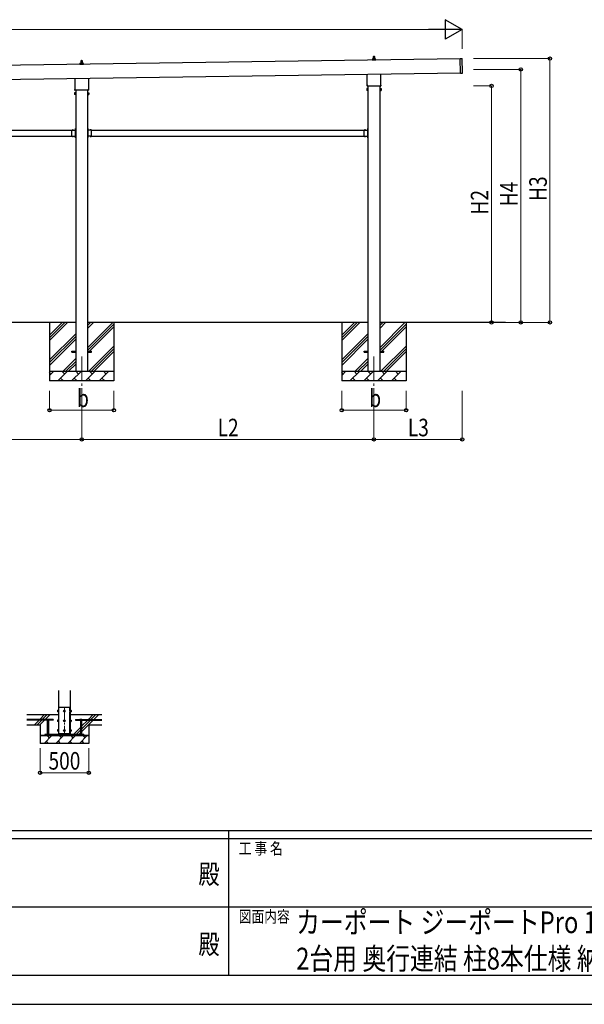
# Model space of a CAD drawing. Units: millimetres. Extents: x 0 to 33640, y 0 to 23760.
# Drawn here: x 14656 to 20453, y 0 to 10106 of the extents above; entities that cross this region are included whole.
import ezdxf
from ezdxf.enums import TextEntityAlignment as Align

# ---------------------------------------------------------------- set-up
doc = ezdxf.new("R2010")
doc.units = ezdxf.units.MM
doc.header["$PDMODE"] = 64
doc.header["$PDSIZE"] = 0.05
for name, pattern in [('YCENTER_1', [13, 10, -1, 1, -1]), ('YDIVIDE_1', [15, 10, -1, 1, -1, 1, -1]), ('YHIDDEN_1', [4, 3, -1])]:
    doc.linetypes.add(name, pattern=pattern)
for name, color, linetype, lineweight in [('USER1', 3, 'Continuous', 13), ('YKK_11', 7, 'Continuous', 30), ('YKK_12', 2, 'Continuous', 13), ('YKK_13', 4, 'Continuous', 30), ('YKK_A1', 4, 'Continuous', 30), ('YKK_D', 6, 'Continuous', 13), ('YKK_ZWAK', 7, 'Continuous', 30)]:
    doc.layers.add(name, color=color, linetype=linetype, lineweight=lineweight)
doc.styles.add('text-b', font='extslim2.shx', dxfattribs={"width": 0.8, "bigfont": 'extfont2.shx'})

msp = doc.modelspace()

# ---------------------------------------------------------------- linework, layer by layer
at = {"layer": 'YKK_11'}
for p, q in [((14865, 2758), (14915, 2758)), ((15365, 2758), (15315, 2758))]:
    msp.add_line(p, q, dxfattribs=at)
at = {"layer": 'YKK_12', "linetype": 'YCENTER_1', "ltscale": 25}
for p, q in [((15293, 6648), (15293, 6148)), ((18293, 6648), (18293, 6148))]:
    msp.add_line(p, q, dxfattribs=at)
at = {"layer": 'YKK_12', "linetype": 'YCENTER_1', "ltscale": 15}
msp.add_line((15115, 3053), (15115, 2753), dxfattribs=at)
at = {"layer": 'YKK_13'}
for p, q in [((18283, 9701), (18283, 9706)), ((18284, 9706), (18302, 9706)), ((18287, 9706), (18288, 9729)), ((18289, 9730), (18297, 9730)), ((18298, 9729), (18299, 9706)), ((18303, 9701), (18303, 9706)), ((19180, 9707), (19199, 9708)), ((19182, 9557), (19180, 9707)), ((19202, 9559), (19200, 9707)), ((15275, 9656), (15311, 9656)), ((15275, 9647), (15275, 9655)), ((15311, 9647), (15275, 9647)), ((15276, 9656), (15282, 9658)), ((15283, 9659), (15283, 9663)), ((15283, 9658), (15303, 9658)), ((15284, 9663), (15302, 9663)), ((15287, 9663), (15288, 9686)), ((15289, 9687), (15297, 9687)), ((15298, 9686), (15299, 9663)), ((15303, 9659), (15303, 9663)), ((15311, 9656), (15304, 9658)), ((15311, 9647), (15311, 9655)), ((18275, 9699), (18311, 9699)), ((18275, 9690), (18275, 9698)), ((18311, 9690), (18275, 9690)), ((18276, 9699), (18282, 9700)), ((18283, 9701), (18303, 9701)), ((18311, 9699), (18304, 9700)), ((18311, 9690), (18311, 9698)), ((15225, 9393), (15225, 9504)), ((15361, 9506), (15361, 9393)), ((18225, 9436), (18225, 9547)), ((18361, 9549), (18361, 9436)), ((19182, 9557), (19201, 9558)), ((18219, 9398), (18220, 9399)), ((18226, 9399), (18220, 9399)), ((18223, 9427), (18223, 9433)), ((18361, 9424), (18225, 9424)), ((18226, 9380), (18226, 9399)), ((18226, 9399), (18229, 9399)), ((18226, 9380), (18226, 9399)), ((18229, 9379), (18229, 9400)), ((18229, 9400), (18231, 9400)), ((18231, 9400), (18231, 9379)), ((18358, 9400), (18356, 9400)), ((18356, 9400), (18356, 9379)), ((18358, 9379), (18358, 9400)), ((18360, 9399), (18358, 9399)), ((18360, 9380), (18360, 9399)), ((18360, 9380), (18360, 9399)), ((18360, 9399), (18366, 9399)), ((18363, 9433), (18363, 9427)), ((18367, 9398), (18366, 9399)), ((15219, 9355), (15220, 9356)), ((15219, 9355), (15219, 9338)), ((15219, 9338), (15220, 9337)), ((15226, 9356), (15220, 9356)), ((15226, 9351), (15220, 9351)), ((15226, 9342), (15220, 9342)), ((15226, 9337), (15220, 9337)), ((15223, 9384), (15223, 9390)), ((15361, 9381), (15225, 9381)), ((15226, 9337), (15226, 9356)), ((15226, 9356), (15229, 9356)), ((15226, 9337), (15226, 9356)), ((15229, 9337), (15226, 9337)), ((15229, 9336), (15229, 9357)), ((15229, 9357), (15231, 9357)), ((15231, 9336), (15229, 9336)), ((15231, 9357), (15231, 9336)), ((15358, 9357), (15356, 9357)), ((15356, 9357), (15356, 9336)), ((15356, 9336), (15358, 9336)), ((15358, 9336), (15358, 9357)), ((15360, 9356), (15358, 9356)), ((15358, 9337), (15360, 9337)), ((15360, 9337), (15360, 9356)), ((15360, 9337), (15360, 9356)), ((15360, 9356), (15366, 9356)), ((15360, 9351), (15366, 9351)), ((15360, 9342), (15366, 9342)), ((15360, 9337), (15366, 9337)), ((15363, 9390), (15363, 9384)), ((15367, 9355), (15366, 9356)), ((15367, 9338), (15366, 9337)), ((15367, 9355), (15367, 9338)), ((18219, 9398), (18219, 9381)), ((18219, 9381), (18220, 9380)), ((18226, 9394), (18220, 9394)), ((18226, 9384), (18220, 9384)), ((18226, 9380), (18220, 9380)), ((18229, 9380), (18226, 9380)), ((18231, 9379), (18229, 9379)), ((18356, 9379), (18358, 9379)), ((18358, 9380), (18360, 9380)), ((18360, 9394), (18366, 9394)), ((18360, 9384), (18366, 9384)), ((18360, 9380), (18366, 9380)), ((18367, 9381), (18366, 9380)), ((18367, 9398), (18367, 9381)), ((15193, 8962), (15193, 8973)), ((15193, 8973), (15229, 8973)), ((15193, 8920), (15193, 8961)), ((15193, 8909), (15193, 8919)), ((15193, 8909), (15229, 8909)), ((15196, 8974), (15196, 8974)), ((15196, 8908), (15196, 8908)), ((15197, 8973), (15205, 8973)), ((15197, 8909), (15205, 8909)), ((15205, 8974), (15205, 8974)), ((15205, 8908), (15205, 8908)), ((15226, 8969), (15226, 8973)), ((15229, 8971), (15226, 8971)), ((15229, 8969), (15226, 8969)), ((15229, 8912), (15226, 8912)), ((15226, 8912), (15226, 8909)), ((15226, 8910), (15229, 8910)), ((15228, 8985), (15228, 8985)), ((15228, 8976), (15228, 8976)), ((15228, 8905), (15228, 8905)), ((15228, 8896), (15228, 8896)), ((15229, 8988), (15231, 8988)), ((15229, 8971), (15229, 8988)), ((15229, 8985), (15229, 8977)), ((15229, 8983), (15231, 8983)), ((15229, 8979), (15231, 8979)), ((15229, 8962), (15229, 8969)), ((15229, 8920), (15229, 8961)), ((15229, 8912), (15229, 8919)), ((15229, 8893), (15229, 8910)), ((15229, 8905), (15229, 8897)), ((15229, 8903), (15231, 8903)), ((15229, 8899), (15231, 8899)), ((15229, 8893), (15231, 8893)), ((15231, 8982), (15231, 8988)), ((15231, 8973), (15231, 8979)), ((15231, 8902), (15231, 8908)), ((15231, 8893), (15231, 8899)), ((15357, 8988), (15356, 8988)), ((15356, 8982), (15356, 8988)), ((15357, 8983), (15356, 8983)), ((15357, 8979), (15356, 8979)), ((15356, 8973), (15356, 8979)), ((15356, 8902), (15356, 8908)), ((15357, 8903), (15356, 8903)), ((15357, 8899), (15356, 8899)), ((15356, 8893), (15356, 8899)), ((15357, 8893), (15356, 8893)), ((15357, 8971), (15357, 8988)), ((15357, 8985), (15357, 8977)), ((15394, 8973), (15357, 8973)), ((15357, 8893), (15357, 8910)), ((15394, 8909), (15357, 8909)), ((15357, 8905), (15357, 8897)), ((15358, 8985), (15358, 8985)), ((15358, 8976), (15358, 8976)), ((15358, 8971), (15361, 8971)), ((15358, 8962), (15358, 8969)), ((15358, 8969), (15361, 8969)), ((15358, 8920), (15358, 8961)), ((15358, 8912), (15358, 8919)), ((15358, 8912), (15361, 8912)), ((15361, 8910), (15358, 8910)), ((15358, 8905), (15358, 8905)), ((15358, 8896), (15358, 8896)), ((15361, 8969), (15361, 8973)), ((15361, 8912), (15361, 8909)), ((15381, 8974), (15381, 8974)), ((15381, 8908), (15381, 8908)), ((15390, 8973), (15382, 8973)), ((15390, 8909), (15382, 8909)), ((15390, 8974), (15390, 8974)), ((15390, 8908), (15390, 8908)), ((15394, 8962), (15394, 8973)), ((15394, 8920), (15394, 8961)), ((15394, 8909), (15394, 8919)), ((18193, 8962), (18193, 8973)), ((18193, 8973), (18229, 8973)), ((18193, 8920), (18193, 8961)), ((18193, 8909), (18193, 8919)), ((18193, 8909), (18229, 8909)), ((18196, 8974), (18196, 8974)), ((18196, 8908), (18196, 8908)), ((18197, 8973), (18205, 8973)), ((18197, 8909), (18205, 8909)), ((18205, 8974), (18205, 8974)), ((18205, 8908), (18205, 8908)), ((18226, 8969), (18226, 8973)), ((18229, 8971), (18226, 8971)), ((18229, 8969), (18226, 8969)), ((18229, 8912), (18226, 8912)), ((18226, 8912), (18226, 8909)), ((18226, 8910), (18229, 8910)), ((18228, 8985), (18228, 8985)), ((18228, 8976), (18228, 8976)), ((18228, 8905), (18228, 8905)), ((18228, 8896), (18228, 8896)), ((18229, 8988), (18231, 8988)), ((18229, 8971), (18229, 8988)), ((18229, 8985), (18229, 8977)), ((18229, 8983), (18231, 8983)), ((18229, 8979), (18231, 8979)), ((18229, 8962), (18229, 8969)), ((18229, 8920), (18229, 8961)), ((18229, 8912), (18229, 8919)), ((18229, 8893), (18229, 8910)), ((18229, 8905), (18229, 8897)), ((18229, 8903), (18231, 8903)), ((18229, 8899), (18231, 8899)), ((18229, 8893), (18231, 8893)), ((18231, 8982), (18231, 8988)), ((18231, 8973), (18231, 8979)), ((18231, 8902), (18231, 8908)), ((18231, 8893), (18231, 8899)), ((15193, 6702), (15231, 6702)), ((15193, 6693), (15193, 6702)), ((15193, 6693), (15231, 6693)), ((15356, 6702), (15393, 6702)), ((15356, 6693), (15393, 6693)), ((15393, 6693), (15393, 6702)), ((18193, 6702), (18231, 6702)), ((18193, 6693), (18193, 6702)), ((18193, 6693), (18231, 6693)), ((18356, 6702), (18393, 6702)), ((18356, 6693), (18393, 6693)), ((18393, 6693), (18393, 6702)), ((15050, 3011), (15050, 3017)), ((15050, 3003), (15050, 3010)), ((15051, 3011), (15051, 3017)), ((15051, 3003), (15051, 3010)), ((15179, 3011), (15179, 3017)), ((15179, 3003), (15179, 3010)), ((15180, 3011), (15180, 3017)), ((15180, 3003), (15180, 3010)), ((15050, 2911), (15050, 2917)), ((15050, 2903), (15050, 2910)), ((15051, 2911), (15051, 2917)), ((15051, 2903), (15051, 2910)), ((15179, 2911), (15179, 2917)), ((15179, 2903), (15179, 2910)), ((15180, 2911), (15180, 2917)), ((15180, 2903), (15180, 2910)), ((15050, 2811), (15050, 2817)), ((15050, 2803), (15050, 2810)), ((15051, 2811), (15051, 2817)), ((15051, 2803), (15051, 2810)), ((15059, 2770), (15059, 2780)), ((15171, 2770), (15171, 2780)), ((15179, 2811), (15179, 2817)), ((15179, 2803), (15179, 2810)), ((15180, 2811), (15180, 2817)), ((15180, 2803), (15180, 2810))]:
    msp.add_line(p, q, dxfattribs=at)
at = {"layer": 'YKK_13', "linetype": 'YHIDDEN_1'}
for p, q in [((15199, 8973), (15198, 8976)), ((15199, 8909), (15198, 8906)), ((15202, 8973), (15203, 8976)), ((15202, 8909), (15203, 8906)), ((15229, 8982), (15226, 8983)), ((15229, 8980), (15226, 8978)), ((15229, 8902), (15226, 8903)), ((15229, 8900), (15226, 8898)), ((15231, 8984), (15229, 8984)), ((15231, 8978), (15229, 8978)), ((15231, 8979), (15231, 8982)), ((15231, 8899), (15231, 8902)), ((15356, 8984), (15357, 8984)), ((15356, 8979), (15356, 8982)), ((15356, 8978), (15357, 8978)), ((15356, 8899), (15356, 8902)), ((15357, 8982), (15360, 8983)), ((15357, 8980), (15360, 8978)), ((15357, 8902), (15360, 8903)), ((15357, 8900), (15360, 8898)), ((15384, 8973), (15383, 8976)), ((15384, 8909), (15383, 8906)), ((15387, 8973), (15388, 8976)), ((15387, 8909), (15388, 8906)), ((18199, 8973), (18198, 8976)), ((18199, 8909), (18198, 8906)), ((18202, 8973), (18203, 8976)), ((18202, 8909), (18203, 8906)), ((18229, 8982), (18226, 8983)), ((18229, 8980), (18226, 8978)), ((18229, 8902), (18226, 8903)), ((18229, 8900), (18226, 8898)), ((18231, 8984), (18229, 8984)), ((18231, 8978), (18229, 8978)), ((18231, 8979), (18231, 8982)), ((18231, 8899), (18231, 8902))]:
    msp.add_line(p, q, dxfattribs=at)
at = {"layer": 'YKK_13', "linetype": 'YCENTER_1'}
for p, q in [((15225, 8981), (15231, 8981)), ((15361, 8981), (15356, 8981)), ((18225, 8981), (18231, 8981))]:
    msp.add_line(p, q, dxfattribs=at)
at = {"layer": 'YKK_13', "linetype": 'YDIVIDE_1', "ltscale": 5}
for p, q in [((15059, 2780), (15059, 3050)), ((15059, 3050), (15171, 3050)), ((15171, 2780), (15171, 3050))]:
    msp.add_line(p, q, dxfattribs=at)
at = {"layer": 'YKK_13', "linetype": 'Continuous', "ltscale": 0.5}
for p, q in [((15044, 3016), (15045, 3017)), ((15044, 3016), (15044, 3004)), ((15044, 3004), (15045, 3002)), ((15050, 3017), (15045, 3017)), ((15050, 3014), (15045, 3014)), ((15050, 3006), (15045, 3006)), ((15050, 3002), (15045, 3002)), ((15050, 3017), (15050, 3002)), ((15051, 3017), (15050, 3017)), ((15050, 3011), (15051, 3011)), ((15050, 3010), (15051, 3010)), ((15050, 3003), (15051, 3003)), ((15053, 3019), (15051, 3019)), ((15051, 3019), (15051, 3002)), ((15051, 3002), (15053, 3002)), ((15115, 3018), (15109, 3014)), ((15109, 3014), (15109, 3006)), ((15109, 3006), (15115, 3002)), ((15122, 3014), (15115, 3018)), ((15115, 3002), (15122, 3006)), ((15122, 3006), (15122, 3014)), ((15178, 3019), (15179, 3019)), ((15179, 3002), (15178, 3002)), ((15179, 3019), (15179, 3002)), ((15179, 3017), (15180, 3017)), ((15180, 3011), (15179, 3011)), ((15180, 3010), (15179, 3010)), ((15180, 3003), (15179, 3003)), ((15180, 3018), (15185, 3018)), ((15180, 3018), (15180, 3002)), ((15180, 3014), (15185, 3014)), ((15180, 3006), (15185, 3006)), ((15180, 3002), (15185, 3002)), ((15186, 3017), (15185, 3018)), ((15186, 3004), (15185, 3002)), ((15186, 3017), (15186, 3004)), ((15044, 2916), (15045, 2917)), ((15044, 2916), (15044, 2904)), ((15044, 2904), (15045, 2902)), ((15050, 2917), (15045, 2917)), ((15050, 2914), (15045, 2914)), ((15050, 2906), (15045, 2906)), ((15050, 2902), (15045, 2902)), ((15050, 2917), (15050, 2902)), ((15051, 2917), (15050, 2917)), ((15050, 2911), (15051, 2911)), ((15050, 2910), (15051, 2910)), ((15050, 2903), (15051, 2903)), ((15053, 2919), (15051, 2919)), ((15051, 2919), (15051, 2902)), ((15051, 2902), (15053, 2902)), ((15115, 2917), (15109, 2914)), ((15109, 2914), (15109, 2906)), ((15109, 2906), (15115, 2902)), ((15122, 2914), (15115, 2917)), ((15115, 2902), (15122, 2906)), ((15122, 2906), (15122, 2914)), ((15178, 2919), (15179, 2919)), ((15179, 2902), (15178, 2902)), ((15179, 2919), (15179, 2902)), ((15179, 2917), (15180, 2917)), ((15180, 2911), (15179, 2911)), ((15180, 2910), (15179, 2910)), ((15180, 2903), (15179, 2903)), ((15180, 2917), (15185, 2917)), ((15180, 2917), (15180, 2902)), ((15180, 2914), (15185, 2914)), ((15180, 2906), (15185, 2906)), ((15180, 2902), (15185, 2902)), ((15186, 2917), (15185, 2917)), ((15186, 2904), (15185, 2902)), ((15186, 2917), (15186, 2904)), ((15044, 2816), (15045, 2817)), ((15044, 2816), (15044, 2804)), ((15044, 2804), (15045, 2802)), ((15050, 2817), (15045, 2817)), ((15050, 2814), (15045, 2814)), ((15050, 2806), (15045, 2806)), ((15050, 2802), (15045, 2802)), ((15050, 2817), (15050, 2802)), ((15051, 2817), (15050, 2817)), ((15050, 2811), (15051, 2811)), ((15050, 2810), (15051, 2810)), ((15050, 2803), (15051, 2803)), ((15053, 2819), (15051, 2819)), ((15051, 2819), (15051, 2802)), ((15051, 2802), (15053, 2802)), ((15115, 2818), (15109, 2814)), ((15109, 2814), (15109, 2806)), ((15109, 2806), (15115, 2802)), ((15122, 2814), (15115, 2818)), ((15115, 2802), (15122, 2806)), ((15122, 2806), (15122, 2814)), ((15178, 2819), (15179, 2819)), ((15179, 2802), (15178, 2802)), ((15179, 2819), (15179, 2802)), ((15179, 2817), (15180, 2817)), ((15180, 2811), (15179, 2811)), ((15180, 2810), (15179, 2810)), ((15180, 2803), (15179, 2803)), ((15180, 2818), (15185, 2818)), ((15180, 2818), (15180, 2802)), ((15180, 2814), (15185, 2814)), ((15180, 2806), (15185, 2806)), ((15180, 2802), (15185, 2802)), ((15186, 2817), (15185, 2818)), ((15186, 2804), (15185, 2802)), ((15186, 2817), (15186, 2804))]:
    msp.add_line(p, q, dxfattribs=at)
at = {"layer": 'YKK_13', "linetype": 'Continuous'}
for p, q in [((14936, 2923), (14934, 2922)), ((14934, 2915), (14934, 2922)), ((14956, 2915), (14934, 2915)), ((14936, 2923), (14955, 2923)), ((14939, 2915), (14939, 2770)), ((14940, 2915), (14940, 2922)), ((14951, 2915), (14951, 2922)), ((14951, 2915), (14951, 2770)), ((14955, 2923), (14956, 2922)), ((14956, 2915), (14956, 2922)), ((15276, 2923), (15274, 2922)), ((15274, 2915), (15274, 2922)), ((15274, 2915), (15296, 2915)), ((15295, 2923), (15276, 2923)), ((15279, 2915), (15279, 2770)), ((15280, 2915), (15280, 2922)), ((15291, 2915), (15291, 2922)), ((15291, 2915), (15291, 2770)), ((15295, 2923), (15296, 2922)), ((15296, 2915), (15296, 2922)), ((14939, 2770), (14951, 2770)), ((14939, 2758), (14939, 2757)), ((14939, 2757), (14941, 2755)), ((14939, 2757), (14951, 2757)), ((14941, 2755), (14949, 2755)), ((14951, 2757), (14949, 2755)), ((14951, 2758), (14951, 2757)), ((15291, 2770), (15279, 2770)), ((15279, 2758), (15279, 2757)), ((15291, 2757), (15279, 2757)), ((15279, 2757), (15281, 2755)), ((15289, 2755), (15281, 2755)), ((15291, 2757), (15289, 2755)), ((15291, 2758), (15291, 2757))]:
    msp.add_line(p, q, dxfattribs=at)
at = {"layer": 'YKK_13', "ltscale": 5}
for p, q in [((15315, 2770), (14915, 2770)), ((14915, 2770), (14915, 2758)), ((14915, 2758), (15315, 2758)), ((15315, 2758), (15315, 2770))]:
    msp.add_line(p, q, dxfattribs=at)
at = {"layer": 'YKK_13', "linetype": 'Continuous', "ltscale": 0.5}
for centre, radius in [((15115, 3010), 8.5), ((15115, 3010), 6.5), ((15115, 2910), 8.5), ((15115, 2910), 6.5), ((15115, 2810), 8.5), ((15115, 2810), 6.5)]:
    msp.add_circle(centre, radius, dxfattribs=at)
at = {"layer": 'YKK_13'}
for centre, radius, start, end in [((18287, 9705), 4.13, 90, 171.1763), ((18284, 9705), 1, 90, 180), ((18289, 9729), 1, 90, 178.6051), ((18296, 9706), 4.83, 133.6028, 180), ((18290, 9706), 4.83, 0, 46.3972), ((18297, 9729), 1, 1.3949, 90), ((18299, 9705), 4.13, 8.8237, 90), ((18302, 9705), 1, 0, 90), ((19199, 9707), 1, 0.8185, 90.8185), ((15276, 9655), 1, 103.627, 180), ((15282, 9659), 1, 283.627, 0), ((15287, 9662), 4.13, 90, 171.1763), ((15284, 9662), 1, 90, 180), ((15289, 9686), 1, 90, 178.6051), ((15296, 9663), 4.83, 133.6028, 180), ((15290, 9663), 4.83, 0, 46.3972), ((15297, 9686), 1, 1.3949, 90), ((15299, 9662), 4.13, 8.8237, 90), ((15302, 9662), 1, 0, 90), ((15304, 9659), 1, 180, 256.373), ((15310, 9655), 1, 0, 76.373), ((18276, 9698), 1, 103.627, 180), ((18282, 9701), 1, 283.627, 0), ((18304, 9701), 1, 180, 256.373), ((18310, 9698), 1, 0, 76.373), ((19201, 9559), 1, 270.8185, 0.8185), ((18223, 9397), 4.34, 145.6158, 214.3842), ((18227, 9433), 4, 125.0996, 180), ((18227, 9427), 4, 180, 194.4775), ((18227, 9427), 4, 194.4775, 241.045), ((18359, 9433), 4, 0, 54.9004), ((18359, 9427), 4, 298.955, 345.5225), ((18359, 9427), 4, 345.5225, 0), ((18363, 9397), 4.34, 325.6158, 34.3842), ((15223, 9354), 4.34, 145.6158, 214.3842), ((15235, 9346), 16.2, 162.412, 197.588), ((15223, 9339), 4.34, 145.6158, 214.3842), ((15227, 9390), 4, 125.0996, 180), ((15227, 9384), 4, 180, 194.4775), ((15227, 9384), 4, 194.4775, 241.045), ((15359, 9390), 4, 0, 54.9004), ((15359, 9384), 4, 298.955, 345.5225), ((15359, 9384), 4, 345.5225, 0), ((15363, 9354), 4.34, 325.6158, 34.3842), ((15351, 9346), 16.2, 342.412, 17.588), ((15363, 9339), 4.34, 325.6158, 34.3842), ((18235, 9389), 16.2, 162.412, 197.588), ((18223, 9382), 4.34, 145.6158, 214.3842), ((18351, 9389), 16.2, 342.412, 17.588), ((18363, 9382), 4.34, 325.6158, 34.3842), ((15192, 8962), 1, 314.427, 45.573), ((15192, 8920), 1, 314.427, 45.573), ((15201, 8969), 7, 90, 129.1235), ((15197, 8974), 0.862, 129.1235, 180), ((15197, 8974), 0.7, 180, 270), ((15197, 8908), 0.7, 90, 180), ((15197, 8908), 0.862, 180, 230.8765), ((15201, 8913), 7, 230.8765, 270), ((15201, 8969), 7, 50.8765, 90), ((15201, 8913), 7, 270, 309.1235), ((15204, 8974), 0.862, 0, 50.8765), ((15205, 8974), 0.7, 270, 0), ((15205, 8908), 0.7, 0, 90), ((15204, 8908), 0.862, 309.1235, 0), ((15233, 8981), 7, 140.8765, 180), ((15233, 8981), 7, 180, 219.1235), ((15233, 8901), 7, 140.8765, 180), ((15233, 8901), 7, 180, 219.1235), ((15228, 8985), 0.862, 90, 140.8765), ((15228, 8977), 0.862, 219.1235, 270), ((15228, 8905), 0.862, 90, 140.8765), ((15228, 8897), 0.862, 219.1235, 270), ((15228, 8985), 0.7, 0, 90), ((15228, 8977), 0.7, 270, 0), ((15229, 8962), 1, 134.427, 225.573), ((15229, 8920), 1, 134.427, 225.573), ((15228, 8905), 0.7, 0, 90), ((15228, 8897), 0.7, 270, 0), ((15229, 8973), 2, 270, 0), ((15229, 8908), 2, 0, 90), ((15358, 8973), 2, 180, 270), ((15358, 8908), 2, 90, 180), ((15358, 8985), 0.7, 90, 180), ((15358, 8977), 0.7, 180, 270), ((15358, 8905), 0.7, 90, 180), ((15358, 8897), 0.7, 180, 270), ((15358, 8985), 0.862, 39.1235, 90), ((15358, 8977), 0.862, 270, 320.8765), ((15357, 8962), 1, 314.427, 45.573), ((15357, 8920), 1, 314.427, 45.573), ((15358, 8905), 0.862, 39.1235, 90), ((15358, 8897), 0.862, 270, 320.8765), ((15353, 8981), 7, 0, 39.1235), ((15353, 8981), 7, 320.8765, 0), ((15353, 8901), 7, 0, 39.1235), ((15353, 8901), 7, 320.8765, 0), ((15386, 8969), 7, 90, 129.1235), ((15382, 8974), 0.862, 129.1235, 180), ((15382, 8974), 0.7, 180, 270), ((15382, 8908), 0.7, 90, 180), ((15382, 8908), 0.862, 180, 230.8765), ((15386, 8913), 7, 230.8765, 270), ((15386, 8969), 7, 50.8765, 90), ((15386, 8913), 7, 270, 309.1235), ((15389, 8974), 0.862, 0, 50.8765), ((15390, 8974), 0.7, 270, 0), ((15390, 8908), 0.7, 0, 90), ((15389, 8908), 0.862, 309.1235, 0), ((15394, 8962), 1, 134.427, 225.573), ((15394, 8920), 1, 134.427, 225.573), ((18192, 8962), 1, 314.427, 45.573), ((18192, 8920), 1, 314.427, 45.573), ((18201, 8969), 7, 90, 129.1235), ((18197, 8974), 0.862, 129.1235, 180), ((18197, 8974), 0.7, 180, 270), ((18197, 8908), 0.7, 90, 180), ((18197, 8908), 0.862, 180, 230.8765), ((18201, 8913), 7, 230.8765, 270), ((18201, 8969), 7, 50.8765, 90), ((18201, 8913), 7, 270, 309.1235), ((18204, 8974), 0.862, 0, 50.8765), ((18205, 8974), 0.7, 270, 0), ((18205, 8908), 0.7, 0, 90), ((18204, 8908), 0.862, 309.1235, 0), ((18233, 8981), 7, 140.8765, 180), ((18233, 8981), 7, 180, 219.1235), ((18233, 8901), 7, 140.8765, 180), ((18233, 8901), 7, 180, 219.1235), ((18228, 8985), 0.862, 90, 140.8765), ((18228, 8977), 0.862, 219.1235, 270), ((18228, 8905), 0.862, 90, 140.8765), ((18228, 8897), 0.862, 219.1235, 270), ((18228, 8985), 0.7, 0, 90), ((18228, 8977), 0.7, 270, 0), ((18229, 8962), 1, 134.427, 225.573), ((18229, 8920), 1, 134.427, 225.573), ((18228, 8905), 0.7, 0, 90), ((18228, 8897), 0.7, 270, 0), ((18229, 8973), 2, 270, 0), ((18229, 8908), 2, 0, 90)]:
    msp.add_arc(centre, radius, start, end, dxfattribs=at)
at = {"layer": 'YKK_13', "linetype": 'Continuous', "ltscale": 0.5}
for centre, radius, start, end in [((15048, 3016), 3.3, 145.5197, 214.4803), ((15057, 3010), 12.4, 162.412, 197.588), ((15048, 3004), 3.32, 145.6158, 214.3842), ((15115, 3010), 7.05, 157.2181, 202.7819), ((15115, 3010), 7.05, 97.2181, 142.7819), ((15115, 3010), 7.05, 217.2181, 262.7819), ((15115, 3010), 7.05, 37.2181, 82.7819), ((15115, 3010), 7.05, 277.2181, 322.7819), ((15115, 3010), 7.05, 337.2181, 22.7819), ((15182, 3016), 3.32, 325.6158, 34.3842), ((15173, 3010), 12.4, 342.412, 17.588), ((15182, 3004), 3.32, 325.6158, 34.3842), ((15048, 2916), 3.3, 145.5197, 214.4803), ((15057, 2910), 12.4, 162.412, 197.588), ((15048, 2904), 3.32, 145.6158, 214.3842), ((15115, 2910), 7.05, 157.2181, 202.7819), ((15115, 2910), 7.05, 97.2181, 142.7819), ((15115, 2910), 7.05, 217.2181, 262.7819), ((15115, 2910), 7.05, 37.2181, 82.7819), ((15115, 2910), 7.05, 277.2181, 322.7819), ((15115, 2910), 7.05, 337.2181, 22.7819), ((15182, 2916), 3.32, 325.6158, 34.3842), ((15173, 2910), 12.4, 342.412, 17.588), ((15182, 2904), 3.32, 325.6158, 34.3842), ((15048, 2816), 3.3, 145.5197, 214.4803), ((15057, 2810), 12.4, 162.412, 197.588), ((15048, 2804), 3.32, 145.6158, 214.3842), ((15115, 2810), 7.05, 157.2181, 202.7819), ((15115, 2810), 7.05, 97.2181, 142.7819), ((15115, 2810), 7.05, 217.2181, 262.7819), ((15115, 2810), 7.05, 37.2181, 82.7819), ((15115, 2810), 7.05, 277.2181, 322.7819), ((15115, 2810), 7.05, 337.2181, 22.7819), ((15182, 2816), 3.32, 325.6158, 34.3842), ((15173, 2810), 12.4, 342.412, 17.588), ((15182, 2804), 3.32, 325.6158, 34.3842)]:
    msp.add_arc(centre, radius, start, end, dxfattribs=at)
at = {"layer": 'YKK_13', "linetype": 'Continuous'}
for centre, radius, start, end in [((14937, 2918), 4.86, 55.6158, 124.3842), ((14945, 2904), 18.2, 72.412, 107.588), ((14953, 2918), 4.86, 55.6158, 124.3842), ((15277, 2918), 4.86, 55.6158, 124.3842), ((15285, 2904), 18.2, 72.412, 107.588), ((15293, 2918), 4.86, 55.6158, 124.3842)]:
    msp.add_arc(centre, radius, start, end, dxfattribs=at)
at = {"layer": 'YKK_A1'}
for p, q in [((19180, 9705), (8396, 9551)), ((18231, 9424), (18231, 6498)), ((18356, 6498), (18356, 9424)), ((15231, 9381), (15231, 6498)), ((15356, 6498), (15356, 9381)), ((12394, 8971), (15193, 8971)), ((12394, 8911), (15193, 8911)), ((15226, 8971), (15230, 8971)), ((15226, 8911), (15230, 8911)), ((15230, 8971), (15230, 8911)), ((15361, 8971), (15356, 8971)), ((15356, 8971), (15356, 8911)), ((15361, 8911), (15356, 8911)), ((15394, 8971), (18193, 8971)), ((15394, 8911), (18193, 8911)), ((18226, 8971), (18230, 8971)), ((18226, 8911), (18230, 8911)), ((18230, 8971), (18230, 8911)), ((15231, 6998), (12356, 6998)), ((14963, 6998), (14963, 6398)), ((14963, 6813), (15148, 6998)), ((14963, 6841), (15120, 6998)), ((14963, 6869), (15092, 6998)), ((18231, 6998), (15356, 6998)), ((15356, 6743), (15611, 6998)), ((15356, 6941), (15413, 6998)), ((15356, 6969), (15384, 6998)), ((15356, 6714), (15623, 6982)), ((15623, 6998), (15623, 6398)), ((17963, 6998), (17963, 6398)), ((17963, 6813), (18148, 6998)), ((17963, 6841), (18120, 6998)), ((17963, 6869), (18092, 6998)), ((19644, 6998), (18356, 6998)), ((18356, 6743), (18611, 6998)), ((18356, 6941), (18413, 6998)), ((18356, 6969), (18384, 6998)), ((18356, 6714), (18623, 6982)), ((18623, 6998), (18623, 6398)), ((14963, 6615), (15231, 6882)), ((15356, 6686), (15623, 6954)), ((17963, 6615), (18231, 6882)), ((18356, 6686), (18623, 6954)), ((14963, 6586), (15231, 6854)), ((14963, 6558), (15231, 6826)), ((17963, 6586), (18231, 6854)), ((17963, 6558), (18231, 6826)), ((15365, 6498), (15623, 6756)), ((15394, 6498), (15623, 6727)), ((15422, 6498), (15623, 6699)), ((18365, 6498), (18623, 6756)), ((18394, 6498), (18623, 6727)), ((18422, 6498), (18623, 6699)), ((15101, 6498), (15231, 6628)), ((15129, 6498), (15231, 6599)), ((15157, 6498), (15231, 6571)), ((18101, 6498), (18231, 6628)), ((18129, 6498), (18231, 6599)), ((18157, 6498), (18231, 6571)), ((14963, 6498), (15623, 6498)), ((14963, 6455), (15006, 6498)), ((14977, 6469), (14963, 6484)), ((15047, 6398), (15147, 6498)), ((15119, 6469), (15090, 6498)), ((15189, 6398), (15289, 6498)), ((15260, 6469), (15232, 6498)), ((15330, 6398), (15430, 6498)), ((15402, 6469), (15373, 6498)), ((15472, 6398), (15572, 6498)), ((15543, 6469), (15515, 6498)), ((15620, 6498), (15623, 6501)), ((17963, 6498), (18623, 6498)), ((17963, 6455), (18006, 6498)), ((17977, 6469), (17963, 6484)), ((18047, 6398), (18147, 6498)), ((18119, 6469), (18090, 6498)), ((18189, 6398), (18289, 6498)), ((18260, 6469), (18232, 6498)), ((18330, 6398), (18430, 6498)), ((18402, 6469), (18373, 6498)), ((18472, 6398), (18572, 6498)), ((18543, 6469), (18515, 6498)), ((18620, 6498), (18623, 6501)), ((15623, 6398), (14963, 6398)), ((15076, 6426), (15105, 6398)), ((15217, 6426), (15246, 6398)), ((15359, 6426), (15387, 6398)), ((15500, 6426), (15529, 6398)), ((18623, 6398), (17963, 6398)), ((18076, 6426), (18105, 6398)), ((18217, 6426), (18246, 6398)), ((18359, 6426), (18387, 6398)), ((18500, 6426), (18529, 6398)), ((15053, 3220), (15053, 2780)), ((15178, 2780), (15178, 3220)), ((15053, 2970), (14730, 2970)), ((15500, 2970), (15178, 2970)), ((15000, 2923), (14730, 2923)), ((14934, 2917), (14730, 2917)), ((14730, 2870), (14865, 2870)), ((14865, 2870), (14865, 2678)), ((15000, 2917), (14956, 2917)), ((15000, 2923), (15000, 2917)), ((15230, 2923), (15500, 2923)), ((15230, 2923), (15230, 2917)), ((15230, 2917), (15274, 2917)), ((15296, 2917), (15500, 2917)), ((15365, 2870), (15500, 2870)), ((15365, 2870), (15365, 2678)), ((14915, 2758), (14865, 2758)), ((15365, 2758), (14865, 2758)), ((15059, 2770), (14915, 2770)), ((14915, 2770), (14915, 2758)), ((15053, 2780), (15178, 2780)), ((15171, 2770), (15315, 2770)), ((15315, 2770), (15315, 2758)), ((15315, 2758), (15365, 2758)), ((15365, 2678), (14865, 2678))]:
    msp.add_line(p, q, dxfattribs=at)
at = {"layer": 'YKK_A1', "ltscale": 25}
msp.add_line((8398, 9406), (19182, 9560), dxfattribs=at)
at = {"layer": 'YKK_A1', "linetype": 'Continuous', "ltscale": 25}
for p, q in [((14865, 2927), (14907, 2970)), ((14888, 2923), (14936, 2970)), ((14916, 2923), (14964, 2970)), ((15365, 2927), (15407, 2970)), ((15388, 2923), (15436, 2970)), ((15416, 2923), (15464, 2970)), ((14807, 2870), (14855, 2917)), ((14836, 2870), (14883, 2917)), ((14860, 2923), (14863, 2925)), ((14864, 2870), (14911, 2917)), ((15207, 2770), (15279, 2842)), ((15291, 2797), (15411, 2917)), ((15291, 2825), (15383, 2917)), ((15291, 2854), (15355, 2917)), ((15360, 2923), (15363, 2925)), ((14906, 2678), (14986, 2758)), ((14963, 2735), (14944, 2755)), ((15027, 2678), (15107, 2758)), ((15085, 2735), (15062, 2758)), ((15149, 2678), (15229, 2758)), ((15206, 2735), (15183, 2758)), ((15236, 2770), (15279, 2813)), ((15264, 2770), (15279, 2785)), ((15270, 2678), (15350, 2758)), ((15327, 2735), (15305, 2758)), ((14928, 2701), (14951, 2678)), ((15050, 2701), (15073, 2678)), ((15171, 2701), (15194, 2678)), ((15293, 2701), (15315, 2678))]:
    msp.add_line(p, q, dxfattribs=at)
at = {"layer": 'YKK_A1'}
for centre in [(14775, 2925), (14865, 2925), (14955, 2925), (15275, 2925), (15365, 2925)]:
    msp.add_circle(centre, 2.5, dxfattribs=at)
at = {"layer": 'YKK_D', "lineweight": -2}
for p, q in [((19200, 10006), (19026, 10106)), ((19026, 10106), (19026, 9906)), ((19200, 10006), (18853, 10006)), ((19200, 10006), (19026, 9906))]:
    msp.add_line(p, q, dxfattribs=at)
at = {"layer": 'YKK_D'}
for p, q in [((19000, 10006), (8579, 10006)), ((19200, 9806), (19200, 10007)), ((19314, 9706), (20101, 9706)), ((20100, 6998), (20100, 9706)), ((19314, 9596), (19801, 9596)), ((19800, 6998), (19800, 9596)), ((19314, 9426), (19501, 9426)), ((19500, 6998), (19500, 9426)), ((19314, 6998), (19501, 6998)), ((19314, 6998), (20101, 6998)), ((19315, 6998), (19801, 6998)), ((14963, 6298), (14963, 6097)), ((15293, 6298), (15293, 5797)), ((15293, 6298), (15293, 5797)), ((15623, 6298), (15623, 6097)), ((17963, 6298), (17963, 6097)), ((18293, 6298), (18293, 5797)), ((18293, 6298), (18293, 5797)), ((18623, 6298), (18623, 6097)), ((19200, 6297), (19200, 5797)), ((14963, 6098), (15623, 6098)), ((17963, 6098), (18623, 6098)), ((12293, 5798), (15293, 5798)), ((15293, 5798), (18293, 5798)), ((18293, 5798), (19200, 5798)), ((14865, 2628), (14865, 2376)), ((15365, 2628), (15365, 2376)), ((15365, 2377), (14865, 2377))]:
    msp.add_line(p, q, dxfattribs=at)
at = {"layer": 'YKK_D', "linetype": 'ByBlock', "lineweight": -2}
for centre in [(20100, 9706), (19800, 9596), (19500, 9426), (19500, 6998), (19800, 6998), (20100, 6998), (14963, 6098), (15623, 6098), (17963, 6098), (18623, 6098), (15293, 5798), (15293, 5798), (18293, 5798), (18293, 5798), (19200, 5798), (14865, 2377), (15365, 2377)]:
    msp.add_circle(centre, 17, dxfattribs=at)
at = {"layer": 'YKK_ZWAK'}
for p, q in [((32400, 1780), (1200, 1780)), ((16800, 1780), (16800, 300)), ((16800, 1700), (11600, 1700)), ((22000, 1700), (16800, 1700)), ((11630, 1000), (16800, 1000)), ((16800, 1000), (22000, 1000)), ((11600, 300), (16800, 300)), ((16800, 300), (22000, 300)), ((0, 0), (33640, 0))]:
    msp.add_line(p, q, dxfattribs=at)
msp.add_point((16800, 300), dxfattribs=at)

# ---------------------------------------------------------------- texts
at = {"layer": 'USER1', "style": 'text-b', "width": 0.8}
for s, p in [('カーポート ジーポートPro 1500タイプ\u3000', (17495, 730)), ('2台用 奥行連結 柱8本仕様 納まり図', (17495, 357))]:
    msp.add_text(s, height=224, dxfattribs=at).set_placement(p)
at = {"layer": 'YKK_D', "style": 'text-b', "width": 0.8}
for s, p in [('H4', (19768, 8191)), ('H3', (20068, 8246)), ('H2', (19468, 8106))]:
    msp.add_text(s, height=180, rotation=90, dxfattribs=at).set_placement(p)
for s, p in [('b', (15245, 6130)), ('b', (18245, 6130)), ('L2', (16688, 5830)), ('L3', (18641, 5830)), ('500', (14952, 2409))]:
    msp.add_text(s, height=180, dxfattribs=at).set_placement(p)
at = {"layer": 'YKK_ZWAK', "style": 'text-b', "width": 0.8}
for s, p in [('工 事 名', (16905, 1540)), ('図面内容', (16905, 840))]:
    msp.add_text(s, height=120, dxfattribs=at).set_placement(p)
for p in [(16600, 1310), (16600, 590)]:
    msp.add_text('殿', height=200, dxfattribs=at).set_placement(p, align=Align.MIDDLE)

doc.saveas('drawing.dxf')
